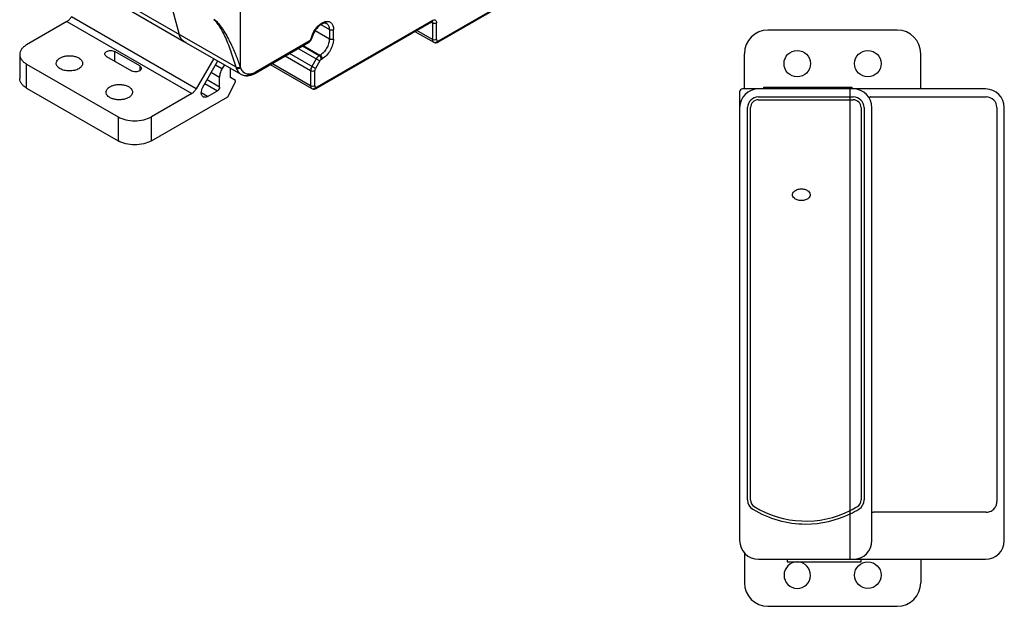
# Model space of a CAD drawing. Units: inches. Extents: x 1.4 to 20.6, y 3.5 to 15.6.
# Drawn here: x 1.4 to 7.9, y 6.8 to 10.7 of the extents above; entities that cross this region are included whole.
import ezdxf

# ---------------------------------------------------------------- set-up
doc = ezdxf.new("R2010")
doc.units = ezdxf.units.IN
doc.header["$LTSCALE"] = 1.21
doc.header["$MEASUREMENT"] = 0
doc.layers.get('0').update_dxf_attribs({"linetype": 'CONTINUOUS'})

msp = doc.modelspace()

# ---------------------------------------------------------------- linework, layer by layer
at = {"color": 6, "linetype": 'Continuous'}
for p, q in [((2.8341, 10.422), (2.8341, 13.1381)), ((4.8789, 11.0076), (4.1579, 10.5913)), ((3.3422, 10.2811), (4.1162, 10.7279)), ((3.377, 10.711), (3.3711, 10.7073)), ((4.1189, 10.7291), (4.1171, 10.7284)), ((4.1185, 10.7291), (4.1189, 10.7291)), ((4.0031, 10.6626), (4.1284, 10.5903)), ((2.4564, 10.5966), (2.8378, 10.3764)), ((2.9363, 10.3842), (3.291, 10.589)), ((3.0343, 10.4408), (3.3127, 10.2801)), ((7.823, 10.2778), (6.9165, 10.2778)), ((6.9165, 10.2246), (6.9371, 10.2246)), ((7.0525, 10.2246), (7.8263, 10.2246)), ((6.9165, 10.2049), (6.9371, 10.2049)), ((6.9893, 10.1528), (6.9893, 7.5252)), ((7.009, 10.1528), (7.009, 7.5252)), ((7.0621, 7.2541), (7.0621, 10.1518)), ((7.8981, 10.1528), (7.8981, 7.5148)), ((7.948, 7.2541), (7.9479, 10.1527)), ((7.8265, 7.4431), (7.0733, 7.4431)), ((6.9165, 7.1282), (7.822, 7.1282))]:
    msp.add_line(p, q, dxfattribs=at)
at = {"color": 9, "linetype": 'Continuous'}
for p, q in [((2.8054, 10.4226), (1.5805, 11.1297)), ((4.883, 11.0166), (4.162, 10.6003)), ((2.5384, 10.2781), (1.7032, 10.7603)), ((1.6737, 10.7291), (2.5088, 10.247)), ((4.1202, 10.7369), (3.3463, 10.2901)), ((3.3734, 10.7084), (3.4298, 10.6758)), ((3.3741, 10.7156), (3.3811, 10.72)), ((4.1121, 10.7255), (4.1202, 10.7208)), ((4.1181, 10.7296), (4.1173, 10.7287)), ((4.1202, 10.7208), (4.1202, 10.6083)), ((4.1481, 10.6083), (4.1481, 10.7208)), ((3.4298, 10.6116), (3.3339, 10.6669)), ((3.4298, 10.6758), (3.4298, 10.6116)), ((3.4577, 10.6116), (3.4577, 10.6758)), ((4.1202, 10.6083), (4.0146, 10.6693)), ((3.295, 10.598), (2.9403, 10.3932)), ((3.2216, 10.549), (3.3661, 10.4656)), ((3.362, 10.5001), (3.2495, 10.5651)), ((3.2546, 10.568), (3.3672, 10.5031)), ((1.9934, 10.4637), (1.9934, 10.528)), ((3.1345, 10.4987), (3.3046, 10.4005)), ((3.3365, 10.4143), (3.1624, 10.5148)), ((3.3672, 10.5031), (3.362, 10.5001)), ((1.4032, 10.2837), (1.4032, 10.4444)), ((2.1604, 10.4315), (2.1604, 10.3994)), ((2.7112, 10.4116), (2.6679, 10.4366)), ((3.3046, 10.2981), (3.0459, 10.4475)), ((3.3423, 10.4793), (3.3127, 10.428)), ((3.3661, 10.4656), (3.3365, 10.4143)), ((3.3759, 10.476), (3.3811, 10.479)), ((2.6401, 10.3883), (2.6949, 10.3567)), ((3.3046, 10.4005), (3.3046, 10.2981)), ((3.3324, 10.2981), (3.3324, 10.4005)), ((2.5973, 10.3143), (2.681, 10.266)), ((2.6949, 10.2901), (2.6112, 10.3384)), ((2.6144, 10.2276), (2.5727, 10.2517)), ((2.0156, 10.0908), (2.0156, 9.9301)), ((2.2383, 9.9301), (2.2383, 10.0908))]:
    msp.add_line(p, q, dxfattribs=at)
at = {"color": 7, "linetype": 'Continuous'}
for p, q in [((1.6129, 11.0836), (2.4564, 10.5966)), ((2.3502, 10.9184), (2.424, 10.6427)), ((1.6737, 10.7291), (1.4032, 10.573)), ((7.2314, 10.6715), (6.3653, 10.6715)), ((1.357, 10.5087), (1.357, 10.3479)), ((1.9377, 10.4958), (2.1047, 10.3994)), ((2.1604, 10.4315), (1.9934, 10.528)), ((2.6558, 10.4815), (2.5384, 10.2781)), ((6.2078, 10.2778), (6.2078, 10.514)), ((7.3889, 10.2778), (7.3889, 10.514)), ((1.4032, 10.4444), (2.0156, 10.0908)), ((2.5835, 10.2904), (2.6843, 10.465)), ((2.7276, 10.44), (2.7112, 10.4116)), ((2.7673, 10.3544), (2.7673, 10.4172)), ((2.6949, 10.2901), (2.6949, 10.3567)), ((2.8007, 10.3351), (2.7673, 10.3544)), ((1.4032, 10.2837), (2.0156, 9.9301)), ((2.7506, 10.2258), (2.8007, 10.3255)), ((2.8007, 10.3255), (2.8007, 10.3351)), ((6.3377, 10.2778), (6.3377, 10.2896)), ((6.3377, 10.2896), (6.9283, 10.2896)), ((6.3997, 10.2896), (6.4029, 10.2778)), ((6.4694, 10.2778), (6.4726, 10.2896)), ((6.5966, 10.2896), (6.5997, 10.2778)), ((6.6663, 10.2778), (6.6694, 10.2896)), ((6.7934, 10.2896), (6.7966, 10.2778)), ((6.8631, 10.2778), (6.8663, 10.2896)), ((6.9283, 10.2896), (6.9283, 10.2778)), ((2.5088, 10.247), (2.2383, 10.0908)), ((2.2383, 9.9301), (2.7506, 10.2258)), ((2.6144, 10.2276), (2.681, 10.266)), ((6.1763, 10.2581), (6.1763, 7.2541)), ((6.9165, 10.2778), (6.196, 10.2778)), ((6.3013, 10.2246), (6.9165, 10.2246)), ((6.9165, 7.1282), (6.9165, 10.2778)), ((6.2294, 7.5252), (6.2294, 10.1528)), ((6.2491, 7.5253), (6.2491, 10.1528)), ((6.3013, 10.2049), (6.9165, 10.2049)), ((6.2078, 7.1708), (6.2078, 6.9707)), ((6.3023, 7.1282), (6.9165, 7.1282)), ((6.4952, 7.1282), (6.4952, 7.1104)), ((6.9902, 7.1104), (6.9902, 7.1282)), ((7.3889, 7.1282), (7.3889, 6.9707)), ((6.4952, 7.1104), (6.9902, 7.1104)), ((6.3653, 6.8132), (7.2314, 6.8132))]:
    msp.add_line(p, q, dxfattribs=at)
for centre in [(6.5621, 10.4471), (7.0346, 10.4471), (7.0346, 7.0219)]:
    msp.add_circle(centre, 0.0886, dxfattribs=at)
at = {"color": 9, "linetype": 'Continuous'}
for centre, radius, start, end in [((4.1128, 10.7337), 0.00667, 300.07825, 312.32207), ((3.4564, 10.5811), 0.1524, 164.65679, 166.43841), ((2.9136, 10.4519), 0.1121, 195.1756, 197.84315), ((2.9098, 10.4519), 0.0814, 198.32912, 201.55927), ((2.8698, 10.5154), 0.141, 296.9013, 300.02109)]:
    msp.add_arc(centre, radius, start, end, dxfattribs=at)
at = {"color": 6, "linetype": 'Continuous'}
for centre, radius, start, end in [((4.1235, 10.7153), 0.0146, 115.80924, 120.07239), ((3.2622, 10.6331), 0.0529, 331.7095, 340.4839), ((3.2662, 10.6317), 0.0487, 340.48371, 346.39618), ((2.486, 10.6479), 0.0592, 239.99811, 240.53011), ((2.4865, 10.6489), 0.0603, 240.59242, 252.87136), ((2.8557, 10.5236), 0.161, 296.88696, 300.0196), ((6.9361, 10.1518), 0.126, 0, 90), ((6.9371, 10.1528), 0.0718, 359.9984, 90.00436), ((7.822, 10.1518), 0.126, 0.43227, 89.52324), ((7.8263, 10.1528), 0.0718, 359.95582, 89.96404), ((6.9371, 10.1528), 0.0522, 359.98702, 89.99998), ((6.9373, 7.5252), 0.052, 301.32007, 359.99999), ((6.9373, 7.5252), 0.0717, 301.33392, 0.0004), ((6.6184, 8.0493), 0.6654, 296.6084, 301.32221), ((6.6194, 8.0475), 0.6831, 295.78261, 301.336), ((6.9361, 7.2541), 0.126, 270, 360), ((7.822, 7.2541), 0.126, 270, 359.36021)]:
    msp.add_arc(centre, radius, start, end, dxfattribs=at)
at = {"color": 7, "linetype": 'Continuous'}
for centre, radius, start, end in [((2.495, 10.6562), 0.0715, 211.32531, 218.64255), ((6.3653, 10.514), 0.1575, 90, 180), ((7.2314, 10.514), 0.1575, 0, 90), ((2.4863, 10.6482), 0.0596, 231.41579, 239.97985), ((6.3023, 10.1518), 0.126, 90, 180), ((6.196, 10.2581), 0.0197, 90, 180), ((6.3013, 10.1528), 0.0718, 89.99841, 180.00437), ((6.3013, 10.1528), 0.0522, 89.98702, 179.99999), ((6.3011, 7.5252), 0.0717, 179.99959, 238.66615), ((6.3011, 7.5252), 0.052, 179.98693, 238.67662), ((6.6192, 8.0476), 0.6832, 238.66292, 270.0038), ((6.6192, 8.0477), 0.6637, 238.6668, 296.60706), ((6.6192, 8.0481), 0.6837, 270.00498, 295.77666), ((6.3023, 7.2541), 0.126, 180, 270), ((7.822, 7.2541), 0.126, 359.36021, 359.81994), ((6.5621, 7.0219), 0.0886, 90, 87.98659), ((6.3653, 6.9707), 0.1575, 180, 270), ((7.2314, 6.9707), 0.1575, 270, 360)]:
    msp.add_arc(centre, radius, start, end, dxfattribs=at)
for points, knots in [([(1.6737, 10.7291), (1.6796, 10.7326), (1.6908, 10.742), (1.6994, 10.7537), (1.7032, 10.7603)], [0, 0, 0, 0, 0.474434, 1, 1, 1, 1]), ([(2.424, 10.6427), (2.4246, 10.6406), (2.4271, 10.6324), (2.4306, 10.6245), (2.4339, 10.6191)], [0, 0, 0, 0, 0.261597, 1, 1, 1, 1]), ([(2.4392, 10.6116), (2.4399, 10.6107), (2.4429, 10.6071), (2.4464, 10.6038), (2.4491, 10.6016)], [0, 0, 0, 0, 0.254094, 1, 1, 1, 1]), ([(1.4032, 10.573), (1.3963, 10.569), (1.3837, 10.5603), (1.3687, 10.5446), (1.3593, 10.5272), (1.357, 10.5147), (1.357, 10.5087)], [0, 0, 0, 0, 0.289705, 0.549091, 0.782218, 1, 1, 1, 1]), ([(1.357, 10.5087), (1.357, 10.5027), (1.3593, 10.4902), (1.3687, 10.4728), (1.3837, 10.457), (1.3963, 10.4484), (1.4032, 10.4444)], [0, 0, 0, 0, 0.217782, 0.450908, 0.710295, 1, 1, 1, 1]), ([(1.6013, 10.4492), (1.6013, 10.4543), (1.6044, 10.4654), (1.6165, 10.4791), (1.6343, 10.4899), (1.6565, 10.4973), (1.6814, 10.5008), (1.707, 10.5001), (1.7311, 10.4953), (1.746, 10.4892), (1.7525, 10.4854)], [0, 0, 0, 0, 0.086933, 0.186414, 0.303812, 0.437628, 0.582124, 0.729435, 0.871179, 1, 1, 1, 1]), ([(1.7525, 10.4854), (1.7564, 10.4831), (1.7635, 10.4783), (1.7719, 10.4694), (1.7772, 10.4596), (1.7785, 10.4526), (1.7785, 10.4492)], [0, 0, 0, 0, 0.289705, 0.549092, 0.782218, 1, 1, 1, 1]), ([(1.9261, 10.5119), (1.9261, 10.515), (1.9288, 10.5218), (1.9344, 10.5261), (1.9377, 10.528)], [0, 0, 0, 0, 0.449164, 1, 1, 1, 1]), ([(1.9377, 10.4958), (1.9344, 10.4977), (1.9288, 10.502), (1.9261, 10.5088), (1.9261, 10.5119)], [0, 0, 0, 0, 0.550837, 1, 1, 1, 1]), ([(1.9377, 10.528), (1.9416, 10.5302), (1.9508, 10.5336), (1.9655, 10.5352), (1.9802, 10.5336), (1.9894, 10.5302), (1.9934, 10.528)], [0, 0, 0, 0, 0.237252, 0.5, 0.762747, 1, 1, 1, 1]), ([(1.6273, 10.413), (1.6234, 10.4153), (1.6163, 10.4202), (1.6079, 10.429), (1.6026, 10.4388), (1.6013, 10.4459), (1.6013, 10.4492)], [0, 0, 0, 0, 0.289656, 0.549122, 0.782236, 1, 1, 1, 1]), ([(1.7785, 10.4492), (1.7785, 10.4458), (1.7772, 10.4388), (1.7719, 10.429), (1.7635, 10.4201), (1.7564, 10.4153), (1.7525, 10.413)], [0, 0, 0, 0, 0.217782, 0.450909, 0.710295, 1, 1, 1, 1]), ([(2.1604, 10.4315), (2.1636, 10.4297), (2.1692, 10.4254), (2.1719, 10.4185), (2.1719, 10.4155)], [0, 0, 0, 0, 0.550837, 1, 1, 1, 1]), ([(2.1719, 10.4155), (2.1719, 10.4124), (2.1692, 10.4055), (2.1636, 10.4013), (2.1604, 10.3994)], [0, 0, 0, 0, 0.449164, 1, 1, 1, 1]), ([(1.4032, 10.2837), (1.3963, 10.2876), (1.3837, 10.2963), (1.3687, 10.312), (1.3593, 10.3294), (1.357, 10.342), (1.357, 10.3479)], [0, 0, 0, 0, 0.289705, 0.549092, 0.782218, 1, 1, 1, 1]), ([(1.7525, 10.413), (1.7437, 10.4079), (1.723, 10.4004), (1.6899, 10.3968), (1.6568, 10.4004), (1.6362, 10.4079), (1.6273, 10.413)], [0, 0, 0, 0, 0.23724, 0.499999, 0.762759, 1, 1, 1, 1]), ([(2.1604, 10.3994), (2.1564, 10.3971), (2.1472, 10.3938), (2.1325, 10.3922), (2.1179, 10.3938), (2.1087, 10.3971), (2.1047, 10.3994)], [0, 0, 0, 0, 0.237252, 0.5, 0.762747, 1, 1, 1, 1]), ([(2.7112, 10.4116), (2.7061, 10.4028), (2.6983, 10.3851), (2.6949, 10.3658), (2.6949, 10.3567)], [0, 0, 0, 0, 0.525565, 1, 1, 1, 1]), ([(1.9354, 10.2563), (1.9354, 10.2597), (1.9366, 10.2667), (1.942, 10.2765), (1.9504, 10.2854), (1.9574, 10.2903), (1.9613, 10.2925)], [0, 0, 0, 0, 0.217766, 0.450883, 0.710352, 1, 1, 1, 1]), ([(1.9613, 10.2925), (1.9679, 10.2963), (1.9827, 10.3024), (2.0069, 10.3073), (2.0325, 10.308), (2.0574, 10.3045), (2.0796, 10.2971), (2.0974, 10.2862), (2.1095, 10.2725), (2.1126, 10.2615), (2.1126, 10.2564)], [0, 0, 0, 0, 0.128818, 0.27055, 0.417852, 0.562347, 0.696169, 0.813573, 0.91306, 1, 1, 1, 1]), ([(2.5727, 10.2517), (2.5727, 10.2581), (2.5749, 10.2716), (2.5802, 10.2842), (2.5835, 10.2904)], [0, 0, 0, 0, 0.474592, 1, 1, 1, 1]), ([(2.6949, 10.2901), (2.6949, 10.2853), (2.6916, 10.2759), (2.6851, 10.2684), (2.681, 10.266)], [0, 0, 0, 0, 0.500002, 1, 1, 1, 1]), ([(2.0866, 10.2202), (2.0801, 10.2164), (2.0652, 10.2103), (2.041, 10.2054), (2.0154, 10.2047), (1.9905, 10.2082), (1.9683, 10.2156), (1.9505, 10.2265), (1.9385, 10.2402), (1.9354, 10.2512), (1.9354, 10.2563)], [0, 0, 0, 0, 0.128818, 0.27055, 0.417852, 0.562347, 0.696169, 0.813573, 0.91306, 1, 1, 1, 1]), ([(2.1126, 10.2564), (2.1126, 10.253), (2.1113, 10.246), (2.106, 10.2361), (2.0976, 10.2273), (2.0905, 10.2224), (2.0866, 10.2202)], [0, 0, 0, 0, 0.217766, 0.450883, 0.710352, 1, 1, 1, 1]), ([(2.5384, 10.2781), (2.5346, 10.2716), (2.526, 10.2598), (2.5148, 10.2504), (2.5088, 10.247)], [0, 0, 0, 0, 0.525566, 1, 1, 1, 1]), ([(2.5849, 10.2246), (2.583, 10.2258), (2.5793, 10.2288), (2.5754, 10.2352), (2.5731, 10.243), (2.5727, 10.2487), (2.5727, 10.2517)], [0, 0, 0, 0, 0.217744, 0.450882, 0.710459, 1, 1, 1, 1]), ([(2.6144, 10.2276), (2.6118, 10.2261), (2.6067, 10.2236), (2.5988, 10.2217), (2.5913, 10.2219), (2.5869, 10.2235), (2.5849, 10.2246)], [0, 0, 0, 0, 0.28954, 0.549116, 0.782255, 1, 1, 1, 1]), ([(2.0156, 10.0908), (2.0314, 10.0817), (2.0682, 10.0683), (2.127, 10.062), (2.1858, 10.0683), (2.2225, 10.0817), (2.2383, 10.0908)], [0, 0, 0, 0, 0.237241, 0.5, 0.76276, 1, 1, 1, 1]), ([(2.2383, 9.9301), (2.2225, 9.9209), (2.1858, 9.9076), (2.127, 9.9012), (2.0682, 9.9076), (2.0314, 9.9209), (2.0156, 9.9301)], [0, 0, 0, 0, 0.23724, 0.499999, 0.762759, 1, 1, 1, 1])]:
    msp.add_open_spline(points, degree=3, knots=knots, dxfattribs=at)
at = {"color": 9, "linetype": 'Continuous'}
for points, knots in [([(2.6559, 10.7455), (2.6595, 10.7434), (2.6667, 10.7382), (2.6799, 10.7258), (2.6947, 10.7083), (2.7104, 10.6866), (2.7287, 10.6583), (2.7487, 10.6233), (2.7698, 10.582), (2.7883, 10.5417), (2.8099, 10.4903), (2.8241, 10.4518), (2.8325, 10.4263)], [0, 0, 0, 0, 0.034074, 0.071528, 0.147064, 0.219711, 0.289337, 0.42152, 0.546676, 0.666409, 0.781599, 1, 1, 1, 1]), ([(2.8054, 10.4226), (2.7954, 10.4594), (2.7783, 10.5136), (2.752, 10.5825), (2.7318, 10.6292), (2.7117, 10.6695), (2.6925, 10.7022), (2.6767, 10.7237), (2.6648, 10.7358), (2.6591, 10.74), (2.6564, 10.7416)], [0, 0, 0, 0, 0.321978, 0.477434, 0.621732, 0.74972, 0.857216, 0.940932, 0.9735, 1, 1, 1, 1]), ([(3.3095, 10.6214), (3.3147, 10.6405), (3.3278, 10.6678), (3.3522, 10.698), (3.3666, 10.7105), (3.3741, 10.7156)], [0, 0, 0, 0, 0.511436, 0.765039, 1, 1, 1, 1]), ([(3.3811, 10.72), (3.3828, 10.721), (3.3891, 10.7244), (3.3959, 10.7271), (3.401, 10.7285)], [0, 0, 0, 0, 0.263379, 1, 1, 1, 1]), ([(3.3834, 10.7189), (3.3883, 10.7202), (3.398, 10.7215), (3.4076, 10.7187), (3.4115, 10.7164)], [0, 0, 0, 0, 0.527892, 1, 1, 1, 1]), ([(3.401, 10.7285), (3.4083, 10.7304), (3.4198, 10.7315), (3.4337, 10.7268), (3.4455, 10.7186), (3.4557, 10.701), (3.4577, 10.6846), (3.4577, 10.6758)], [0, 0, 0, 0, 0.24792, 0.360726, 0.472373, 0.712341, 1, 1, 1, 1]), ([(3.4115, 10.7164), (3.4144, 10.7147), (3.4199, 10.7101), (3.4257, 10.7006), (3.4292, 10.6889), (3.4298, 10.6803), (3.4298, 10.6758)], [0, 0, 0, 0, 0.217785, 0.450914, 0.710299, 1, 1, 1, 1]), ([(4.1116, 10.727), (4.1112, 10.7271), (4.1093, 10.7274), (4.1076, 10.7282), (4.1063, 10.7289)], [0, 0, 0, 0, 0.230685, 1, 1, 1, 1]), ([(4.1162, 10.7279), (4.1158, 10.7277), (4.1144, 10.7271), (4.1128, 10.7269), (4.1116, 10.727)], [0, 0, 0, 0, 0.240552, 1, 1, 1, 1]), ([(4.1202, 10.7369), (4.1202, 10.7362), (4.1201, 10.7337), (4.1193, 10.7311), (4.1181, 10.7296)], [0, 0, 0, 0, 0.28102, 1, 1, 1, 1]), ([(4.1192, 10.7264), (4.1194, 10.726), (4.12, 10.7242), (4.1202, 10.7223), (4.1202, 10.7208)], [0, 0, 0, 0, 0.230685, 1, 1, 1, 1]), ([(4.1202, 10.7369), (4.1235, 10.7388), (4.13, 10.7415), (4.1405, 10.7399), (4.1472, 10.7316), (4.1481, 10.7246), (4.1481, 10.7208)], [0, 0, 0, 0, 0.275415, 0.499997, 0.724581, 1, 1, 1, 1]), ([(4.1202, 10.7208), (4.1244, 10.7185), (4.1342, 10.7166), (4.1439, 10.7185), (4.1481, 10.7208)], [0, 0, 0, 0, 0.500001, 1, 1, 1, 1]), ([(3.3054, 10.6093), (3.3057, 10.6099), (3.3069, 10.6123), (3.3078, 10.6149), (3.3083, 10.6168)], [0, 0, 0, 0, 0.256727, 1, 1, 1, 1]), ([(3.3076, 10.6275), (3.3086, 10.627), (3.3103, 10.6258), (3.3127, 10.6237), (3.3138, 10.6214), (3.3135, 10.6202)], [0, 0, 0, 0, 0.33968, 0.619224, 1, 1, 1, 1]), ([(3.3135, 10.6202), (3.3134, 10.6198), (3.3128, 10.6187), (3.311, 10.6175), (3.3093, 10.617), (3.3083, 10.6168)], [0, 0, 0, 0, 0.191966, 0.540037, 1, 1, 1, 1]), ([(3.4298, 10.6116), (3.4298, 10.6013), (3.426, 10.5796), (3.4126, 10.5492), (3.3929, 10.5224), (3.3761, 10.5082), (3.3672, 10.5031)], [0, 0, 0, 0, 0.237239, 0.500002, 0.762764, 1, 1, 1, 1]), ([(3.4577, 10.6116), (3.4577, 10.599), (3.453, 10.5725), (3.4366, 10.5353), (3.4126, 10.5025), (3.392, 10.4852), (3.3811, 10.479)], [0, 0, 0, 0, 0.237242, 0.500002, 0.762761, 1, 1, 1, 1]), ([(3.4298, 10.6758), (3.434, 10.6735), (3.4438, 10.6716), (3.4535, 10.6735), (3.4577, 10.6758)], [0, 0, 0, 0, 0.500001, 1, 1, 1, 1]), ([(3.4577, 10.6116), (3.4535, 10.6092), (3.4438, 10.6073), (3.434, 10.6092), (3.4298, 10.6116)], [0, 0, 0, 0, 0.499999, 1, 1, 1, 1]), ([(3.291, 10.589), (3.2896, 10.5882), (3.286, 10.5877), (3.2827, 10.589), (3.2811, 10.59)], [0, 0, 0, 0, 0.449252, 1, 1, 1, 1]), ([(3.295, 10.598), (3.295, 10.5961), (3.2946, 10.5926), (3.2923, 10.5898), (3.291, 10.589)], [0, 0, 0, 0, 0.55075, 1, 1, 1, 1]), ([(3.295, 10.598), (3.296, 10.5986), (3.3002, 10.6016), (3.3035, 10.6058), (3.3054, 10.6093)], [0, 0, 0, 0, 0.228515, 1, 1, 1, 1]), ([(4.1481, 10.6083), (4.1439, 10.6059), (4.1342, 10.6041), (4.1244, 10.6059), (4.1202, 10.6083)], [0, 0, 0, 0, 0.499999, 1, 1, 1, 1]), ([(4.1202, 10.6083), (4.1202, 10.6046), (4.1211, 10.5976), (4.1257, 10.5918), (4.1284, 10.5903)], [0, 0, 0, 0, 0.550826, 1, 1, 1, 1]), ([(4.1284, 10.5903), (4.131, 10.5888), (4.1383, 10.5877), (4.1448, 10.5904), (4.1481, 10.5923)], [0, 0, 0, 0, 0.449176, 1, 1, 1, 1]), ([(4.1481, 10.6083), (4.1481, 10.6065), (4.1485, 10.603), (4.1519, 10.5988), (4.1571, 10.598), (4.1604, 10.5994), (4.162, 10.6003)], [0, 0, 0, 0, 0.275397, 0.500003, 0.724607, 1, 1, 1, 1]), ([(4.1481, 10.5923), (4.1497, 10.5913), (4.153, 10.59), (4.1566, 10.5905), (4.1579, 10.5913)], [0, 0, 0, 0, 0.550748, 1, 1, 1, 1]), ([(4.1579, 10.5913), (4.1592, 10.5921), (4.1615, 10.5949), (4.162, 10.5984), (4.162, 10.6003)], [0, 0, 0, 0, 0.44925, 1, 1, 1, 1]), ([(3.362, 10.5001), (3.3581, 10.4978), (3.3506, 10.4915), (3.3449, 10.4837), (3.3423, 10.4793)], [0, 0, 0, 0, 0.474432, 1, 1, 1, 1]), ([(3.3759, 10.476), (3.3759, 10.4807), (3.3727, 10.4902), (3.3662, 10.4977), (3.362, 10.5001)], [0, 0, 0, 0, 0.500001, 1, 1, 1, 1]), ([(3.3672, 10.5031), (3.3713, 10.5007), (3.3779, 10.4931), (3.3811, 10.4837), (3.3811, 10.479)], [0, 0, 0, 0, 0.499999, 1, 1, 1, 1]), ([(2.8054, 10.4226), (2.8094, 10.4203), (2.8196, 10.4192), (2.8288, 10.4231), (2.8325, 10.4263)], [0, 0, 0, 0, 0.482923, 1, 1, 1, 1]), ([(2.8069, 10.4176), (2.8109, 10.4152), (2.8213, 10.4143), (2.8305, 10.4186), (2.8341, 10.422)], [0, 0, 0, 0, 0.481474, 1, 1, 1, 1]), ([(2.8069, 10.4176), (2.8097, 10.4088), (2.8174, 10.3927), (2.8306, 10.3806), (2.8378, 10.3764)], [0, 0, 0, 0, 0.524262, 1, 1, 1, 1]), ([(2.8341, 10.422), (2.8372, 10.4125), (2.8442, 10.3989), (2.859, 10.3863), (2.8717, 10.3803), (2.886, 10.3776), (2.9074, 10.3786), (2.9233, 10.3844), (2.9336, 10.3896)], [0, 0, 0, 0, 0.247425, 0.361373, 0.474337, 0.591304, 0.716419, 1, 1, 1, 1]), ([(3.3127, 10.428), (3.3102, 10.4236), (3.3063, 10.4147), (3.3046, 10.4051), (3.3046, 10.4005)], [0, 0, 0, 0, 0.525566, 1, 1, 1, 1]), ([(3.3365, 10.4143), (3.3358, 10.4132), (3.3337, 10.4089), (3.3324, 10.4041), (3.3324, 10.4005)], [0, 0, 0, 0, 0.267143, 1, 1, 1, 1]), ([(3.3759, 10.476), (3.375, 10.4754), (3.3711, 10.4726), (3.368, 10.4688), (3.3661, 10.4656)], [0, 0, 0, 0, 0.229114, 1, 1, 1, 1]), ([(2.8378, 10.3764), (2.8437, 10.3731), (2.8571, 10.3682), (2.8794, 10.3676), (2.9032, 10.3734), (2.9186, 10.3807), (2.9264, 10.3852)], [0, 0, 0, 0, 0.217778, 0.450917, 0.710279, 1, 1, 1, 1]), ([(2.9264, 10.3852), (2.928, 10.3843), (2.9313, 10.3829), (2.9349, 10.3835), (2.9363, 10.3842)], [0, 0, 0, 0, 0.550748, 1, 1, 1, 1]), ([(2.9363, 10.3842), (2.9376, 10.385), (2.9399, 10.3879), (2.9403, 10.3914), (2.9403, 10.3932)], [0, 0, 0, 0, 0.44925, 1, 1, 1, 1]), ([(3.3046, 10.4005), (3.3087, 10.3982), (3.3185, 10.3963), (3.3283, 10.3982), (3.3324, 10.4005)], [0, 0, 0, 0, 0.500001, 1, 1, 1, 1]), ([(3.3324, 10.2981), (3.3283, 10.2957), (3.3185, 10.2939), (3.3087, 10.2957), (3.3046, 10.2981)], [0, 0, 0, 0, 0.499999, 1, 1, 1, 1]), ([(3.3046, 10.2981), (3.3046, 10.2944), (3.3055, 10.2874), (3.3101, 10.2816), (3.3127, 10.2801)], [0, 0, 0, 0, 0.550826, 1, 1, 1, 1]), ([(3.3127, 10.2801), (3.3154, 10.2786), (3.3226, 10.2775), (3.3291, 10.2802), (3.3324, 10.2821)], [0, 0, 0, 0, 0.449176, 1, 1, 1, 1]), ([(3.3324, 10.2981), (3.3324, 10.2963), (3.3329, 10.2928), (3.3362, 10.2886), (3.3414, 10.2878), (3.3447, 10.2892), (3.3463, 10.2901)], [0, 0, 0, 0, 0.275397, 0.500003, 0.724607, 1, 1, 1, 1]), ([(3.3324, 10.2821), (3.334, 10.2811), (3.3373, 10.2798), (3.3409, 10.2803), (3.3422, 10.2811)], [0, 0, 0, 0, 0.550748, 1, 1, 1, 1]), ([(3.3422, 10.2811), (3.3436, 10.2819), (3.3459, 10.2847), (3.3463, 10.2882), (3.3463, 10.2901)], [0, 0, 0, 0, 0.44925, 1, 1, 1, 1])]:
    msp.add_open_spline(points, degree=3, knots=knots, dxfattribs=at)
at = {"color": 6, "linetype": 'Continuous'}
for points, knots in [([(3.3613, 10.6997), (3.3496, 10.6895), (3.3298, 10.6647), (3.3172, 10.6355), (3.3135, 10.6202)], [0, 0, 0, 0, 0.496492, 1, 1, 1, 1]), ([(3.3711, 10.7073), (3.3703, 10.7067), (3.3669, 10.7043), (3.3637, 10.7017), (3.3613, 10.6997)], [0, 0, 0, 0, 0.24161, 1, 1, 1, 1]), ([(3.384, 10.7146), (3.3835, 10.7144), (3.3811, 10.7133), (3.3788, 10.712), (3.377, 10.711)], [0, 0, 0, 0, 0.239658, 1, 1, 1, 1]), ([(3.391, 10.7172), (3.3905, 10.717), (3.3881, 10.7163), (3.3858, 10.7154), (3.384, 10.7146)], [0, 0, 0, 0, 0.236684, 1, 1, 1, 1]), ([(3.4115, 10.7164), (3.409, 10.7178), (3.402, 10.7196), (3.395, 10.7184), (3.391, 10.7172)], [0, 0, 0, 0, 0.406066, 1, 1, 1, 1]), ([(2.4564, 10.5966), (2.4486, 10.6011), (2.4342, 10.6149), (2.4266, 10.633), (2.424, 10.6427)], [0, 0, 0, 0, 0.472068, 1, 1, 1, 1]), ([(3.291, 10.589), (3.2916, 10.5894), (3.2941, 10.5909), (3.2964, 10.5927), (3.2981, 10.5942)], [0, 0, 0, 0, 0.246151, 1, 1, 1, 1]), ([(3.2981, 10.5942), (3.2991, 10.5952), (3.3033, 10.5993), (3.3067, 10.6041), (3.3088, 10.608)], [0, 0, 0, 0, 0.247659, 1, 1, 1, 1]), ([(2.8378, 10.3764), (2.8443, 10.3727), (2.8585, 10.3672), (2.8817, 10.3656), (2.9056, 10.3699), (2.9209, 10.3762), (2.9285, 10.38)], [0, 0, 0, 0, 0.235492, 0.476698, 0.729755, 1, 1, 1, 1]), ([(7.0409, 10.2217), (7.0411, 10.2215), (7.0421, 10.2212), (7.0448, 10.2218), (7.0471, 10.2229), (7.0487, 10.2238)], [0, 0, 0, 0, 0.117023, 0.321944, 1, 1, 1, 1]), ([(7.8265, 7.4431), (7.8379, 7.4431), (7.8596, 7.4484), (7.8831, 7.468), (7.8956, 7.4913), (7.8981, 7.5074), (7.8981, 7.5148)], [0, 0, 0, 0, 0.305627, 0.57186, 0.801059, 1, 1, 1, 1]), ([(7.0621, 7.4431), (7.0621, 7.4432), (7.0622, 7.4433), (7.0624, 7.4432), (7.0626, 7.4431), (7.0632, 7.443), (7.0641, 7.443), (7.0655, 7.443), (7.0671, 7.443), (7.0698, 7.443), (7.0719, 7.4431), (7.0733, 7.4431)], [0, 0, 0, 0, 0.01067, 0.024857, 0.049268, 0.08255, 0.173403, 0.295631, 0.44513, 0.616626, 1, 1, 1, 1])]:
    msp.add_open_spline(points, degree=3, knots=knots, dxfattribs=at)
at = {"color": 9, "linetype": 'Continuous'}
msp.add_open_spline([(4.1176, 10.7287), (4.1183, 10.7281), (4.1188, 10.7272), (4.1192, 10.7264)], degree=3, dxfattribs=at)
at = {"color": 6, "linetype": 'Continuous'}
for points in [[(4.1284, 10.5903), (4.1311, 10.5887), (4.1342, 10.5877), (4.1372, 10.5871)], [(4.1372, 10.5871), (4.1413, 10.5864), (4.1457, 10.5867), (4.1497, 10.5878)], [(4.1497, 10.5878), (4.1526, 10.5886), (4.1553, 10.5898), (4.1579, 10.5913)], [(3.3127, 10.2801), (3.3154, 10.2785), (3.3185, 10.2775), (3.3216, 10.2769)], [(3.3216, 10.2769), (3.3257, 10.2762), (3.33, 10.2765), (3.334, 10.2776)], [(3.334, 10.2776), (3.3369, 10.2784), (3.3397, 10.2796), (3.3422, 10.2811)], [(7.0525, 10.2246), (7.0512, 10.2246), (7.0499, 10.2244), (7.0487, 10.2238)]]:
    msp.add_open_spline(points, degree=3, dxfattribs=at)
at = {"color": 7, "linetype": 'Continuous'}
for points in [[(6.5306, 9.5691), (6.5306, 9.5724), (6.5318, 9.5798), (6.5406, 9.5929), (6.5603, 9.605), (6.5897, 9.6102), (6.6191, 9.605), (6.6387, 9.5929), (6.6476, 9.5798), (6.6487, 9.5724), (6.6487, 9.5691)], [(6.6487, 9.5691), (6.6487, 9.5658), (6.6476, 9.5584), (6.6387, 9.5453), (6.6191, 9.5332), (6.5897, 9.528), (6.5603, 9.5332), (6.5406, 9.5453), (6.5318, 9.5584), (6.5306, 9.5658), (6.5306, 9.5691)]]:
    msp.add_open_spline(points, degree=3, dxfattribs=at)

doc.saveas('drawing.dxf')
